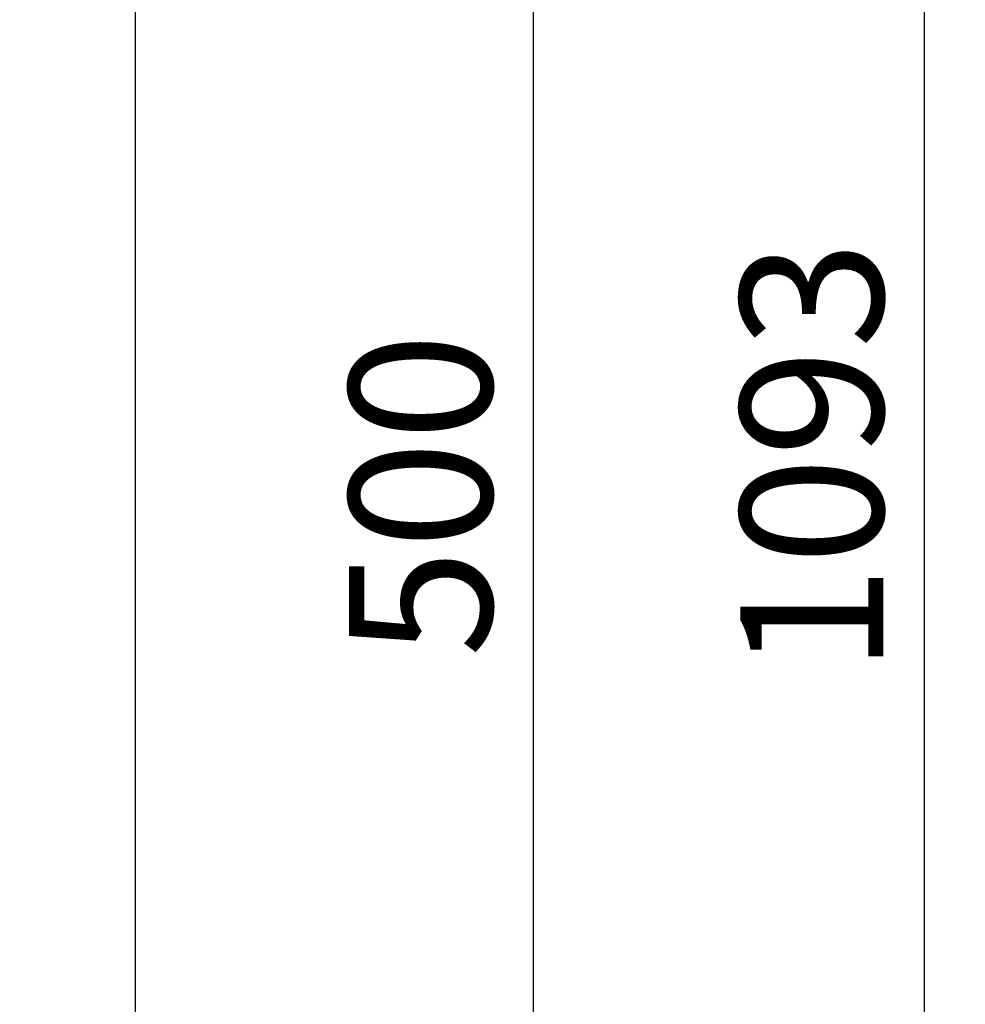
# Model space of a CAD drawing. Units: millimetres. Extents: x 48 to 4992, y 48 to 3516.
# Drawn here: x 1851 to 2129, y 2477 to 2766 of the extents above; entities that cross this region are included whole.
import ezdxf

# ---------------------------------------------------------------- set-up
doc = ezdxf.new("R2010")
doc.units = ezdxf.units.MM
doc.header["$LTSCALE"] = 12
doc.layers.add('FORMAT', color=7, linetype='Continuous')
doc.styles.add('SLDTEXTSTYLE0', font='TXT', dxfattribs={"width": 0.75})
doc.dimstyles.new('SLDDIMSTYLE0', dxfattribs={"dimtxt": 42, "dimasz": 42.672, "dimexe": 0, "dimexo": 0.0625, "dimgap": 10.5, "dimtad": 1, "dimdec": 0, "dimrnd": 1e-09, "dimzin": 12, "dimdsep": 46, "dimtxsty": 'SLDTEXTSTYLE0', "dimsah": 1, "dimcen": 0.09, "dimadec": 0, "dimazin": 3, "dimtfac": 1, "dimtdec": 0, "dimtofl": 0, "dimtmove": 0, "dimatfit": 3, "dimfxl": 0, "dimfrac": 2, "dimtolj": 1, "dimtzin": 12, "dimarcsym": 0})

# ---------------------------------------------------------------- blocks, each defined once
blk = doc.blocks.new('_D_7')
at = {"layer": 'FORMAT', "color": 7}
for p, q in [((1885.98, 2882.29), (2013.88, 2882.29)), ((2001.88, 2882.29), (2001.88, 2382.29)), ((1885.98, 2382.29), (2013.88, 2382.29))]:
    blk.add_line(p, q, dxfattribs=at)
for points in [[(2001.88, 2882.29), (1997.3, 2839.62), (2006.45, 2839.62)], [(2001.88, 2382.29), (2006.45, 2424.97), (1997.3, 2424.97)]]:
    blk.add_solid(points, dxfattribs=at)
at = {"layer": 'FORMAT', "color": 7, "insert": (1947.74, 2578.99), "char_height": 42, "attachment_point": 1, "rotation": 90, "style": 'SLDTEXTSTYLE0'}
blk.add_mtext('500', dxfattribs=at)
blk = doc.blocks.new('_D_8')
at = {"layer": 'FORMAT', "color": 7}
for p, q in [((1546.98, 3204.89), (2128.85, 3204.89)), ((2116.85, 2111.79), (2116.85, 3204.89)), ((1861.98, 2111.79), (2128.85, 2111.79))]:
    blk.add_line(p, q, dxfattribs=at)
for points in [[(2116.85, 3204.89), (2112.28, 3162.22), (2121.42, 3162.22)], [(2116.85, 2111.79), (2121.42, 2154.47), (2112.28, 2154.47)]]:
    blk.add_solid(points, dxfattribs=at)
at = {"layer": 'FORMAT', "color": 7, "insert": (2062.71, 2574.28), "char_height": 42, "attachment_point": 1, "rotation": 90, "style": 'SLDTEXTSTYLE0'}
blk.add_mtext('1093', dxfattribs=at)

msp = doc.modelspace()

# ---------------------------------------------------------------- linework, layer by layer
at = {"color": 7, "linetype": 'Continuous', "lineweight": 25}
msp.add_line((1884.98, 2415.29), (1884.98, 2849.29), dxfattribs=at)

# ---------------------------------------------------------------- dimensions: what is measured, and where the dimension line sits
at = {"layer": 'FORMAT', "color": 7}
for base, p1, p2, picture, middle in [((2116.85, 3204.89), (1849.98, 2111.79), (1534.98, 3204.89), '_D_8', (2116.85, 2636.34)), ((2001.88, 2382.29), (1873.98, 2882.29), (1873.98, 2382.29), '_D_7', (2001.88, 2625.54))]:
    dim = msp.add_linear_dim(base=base, p1=p1, p2=p2, angle=90, dimstyle='SLDDIMSTYLE0', dxfattribs=at)
    dim.commit()
    dim.dimension.update_dxf_attribs({"geometry": picture, "text_midpoint": middle, "dimtype": 160})

doc.saveas('drawing.dxf')
